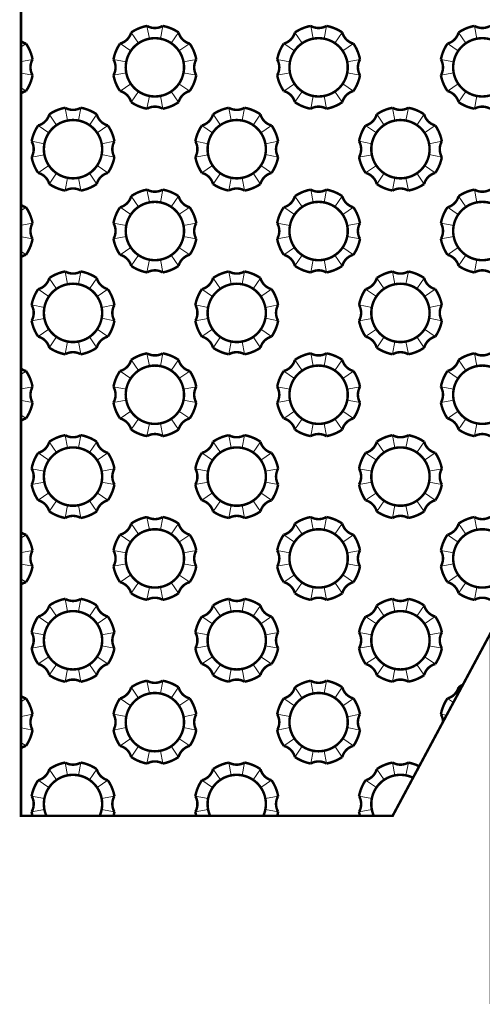
# Model space of a CAD drawing. Units: millimetres. Extents: x -6381 to 32884, y -20326 to -6652.
# Drawn here: x 7972 to 8065, y -10748 to -10549 of the extents above; entities that cross this region are included whole.
import ezdxf

# ---------------------------------------------------------------- set-up
doc = ezdxf.new("R2010")
doc.units = ezdxf.units.MM
doc.layers.get('0').update_dxf_attribs({"lineweight": 9})
doc.layers.add('Сейфити обойма черная', color=7, linetype='Continuous', lineweight=15)

msp = doc.modelspace()

# ---------------------------------------------------------------- linework, layer by layer
at = {"color": 7, "const_width": 0.5}
msp.add_lwpolyline([(8350.167, -10546.778), (7972.168, -10546.778), (7972.168, -10709.711), (8047.091, -10709.711), (8066.915, -10672.719), (8066.915, -10746.704), (8086.739, -10709.711), (8350.167, -10709.711), (8350.167, -10546.778)], dxfattribs=at)
at = {"layer": 'Сейфити обойма черная', "color": 1, "const_width": 0.5}
for points in [[(7994.387, -10565.846, 0.1026078), (7997.577, -10567.167, -0.2678549), (8000.757, -10567.167, 0.1026078), (8003.947, -10565.846, -0.2678549), (8006.196, -10563.597, 0.1026078), (8007.517, -10560.407, -0.2678549), (8007.517, -10557.227, 0.1026078), (8006.196, -10554.037, -0.2678549), (8003.947, -10551.788, 0.1026078), (8000.757, -10550.467, -0.2678549), (7997.577, -10550.467, 0.1026078), (7994.387, -10551.788, -0.2678549), (7992.138, -10554.037, 0.1026078), (7990.817, -10557.227, -0.2678549), (7990.817, -10560.407, 0.1026078), (7992.138, -10563.597, -0.2678549), (7994.387, -10565.846, -2.0149914)], [(8027.387, -10565.846, 0.1026078), (8030.577, -10567.167, -0.2678549), (8033.757, -10567.167, 0.1026078), (8036.947, -10565.846, -0.2678549), (8039.196, -10563.597, 0.1026078), (8040.517, -10560.407, -0.2678549), (8040.517, -10557.227, 0.1026078), (8039.196, -10554.037, -0.2678549), (8036.947, -10551.788, 0.1026078), (8033.757, -10550.467, -0.2678549), (8030.577, -10550.467, 0.1026078), (8027.387, -10551.788, -0.2678549), (8025.138, -10554.037, 0.1026078), (8023.817, -10557.227, -0.2678549), (8023.817, -10560.407, 0.1026078), (8025.138, -10563.597, -0.2678549), (8027.387, -10565.846, -2.0149914)], [(8060.387, -10565.846, 0.1026078), (8063.577, -10567.167, -0.2678549), (8066.757, -10567.167, 0.1026078), (8069.947, -10565.846, -0.2678549), (8072.196, -10563.597, 0.1026078), (8073.517, -10560.407, -0.2678549), (8073.517, -10557.227, 0.1026078), (8072.196, -10554.037, -0.2678549), (8069.947, -10551.788, 0.1026078), (8066.757, -10550.467, -0.2678549), (8063.577, -10550.467, 0.1026078), (8060.387, -10551.788, -0.2678549), (8058.138, -10554.037, 0.1026078), (8056.817, -10557.227, -0.2678549), (8056.817, -10560.407, 0.1026078), (8058.138, -10563.597, -0.2678549), (8060.387, -10565.846, -2.0149914)], [(7972.168, -10564.083, -0.0901052), (7973.196, -10563.597, 0.1026078), (7974.517, -10560.407, -0.2678549), (7974.517, -10557.227, 0.1026078), (7973.196, -10554.037, -0.0901052), (7972.168, -10553.551, -0.0901052)], [(7999.167, -10552.941, -0.4142136), (8005.043, -10558.817, -0.4142136), (7999.167, -10564.693, -0.4142136), (7993.291, -10558.817, -0.4142136), (7999.167, -10552.941, 1.8790466)], [(8032.167, -10552.941, -0.4142136), (8038.043, -10558.817, -0.4142136), (8032.167, -10564.693, -0.4142136), (8026.291, -10558.817, -0.4142136), (8032.167, -10552.941, 1.8790466)], [(8065.167, -10552.941, -0.4142136), (8071.043, -10558.817, -0.4142136), (8065.167, -10564.693, -0.4142136), (8059.291, -10558.817, -0.4142136), (8065.167, -10552.941, 1.8790466)], [(7977.887, -10582.346, 0.1026078), (7981.077, -10583.667, -0.2678549), (7984.257, -10583.667, 0.1026078), (7987.447, -10582.346, -0.2678549), (7989.696, -10580.097, 0.1026078), (7991.017, -10576.907, -0.2678549), (7991.017, -10573.727, 0.1026078), (7989.696, -10570.537, -0.2678549), (7987.447, -10568.288, 0.1026078), (7984.257, -10566.967, -0.2678549), (7981.077, -10566.967, 0.1026078), (7977.887, -10568.288, -0.2678549), (7975.638, -10570.537, 0.1026078), (7974.317, -10573.727, -0.2678549), (7974.317, -10576.907, 0.1026078), (7975.638, -10580.097, -0.2678549), (7977.887, -10582.346, -2.0149914)], [(8010.887, -10582.346, 0.1026078), (8014.077, -10583.667, -0.2678549), (8017.257, -10583.667, 0.1026078), (8020.447, -10582.346, -0.2678549), (8022.696, -10580.097, 0.1026078), (8024.017, -10576.907, -0.2678549), (8024.017, -10573.727, 0.1026078), (8022.696, -10570.537, -0.2678549), (8020.447, -10568.288, 0.1026078), (8017.257, -10566.967, -0.2678549), (8014.077, -10566.967, 0.1026078), (8010.887, -10568.288, -0.2678549), (8008.638, -10570.537, 0.1026078), (8007.317, -10573.727, -0.2678549), (8007.317, -10576.907, 0.1026078), (8008.638, -10580.097, -0.2678549), (8010.887, -10582.346, -2.0149914)], [(8043.887, -10582.346, 0.1026078), (8047.077, -10583.667, -0.2678549), (8050.257, -10583.667, 0.1026078), (8053.447, -10582.346, -0.2678549), (8055.696, -10580.097, 0.1026078), (8057.017, -10576.907, -0.2678549), (8057.017, -10573.727, 0.1026078), (8055.696, -10570.537, -0.2678549), (8053.447, -10568.288, 0.1026078), (8050.257, -10566.967, -0.2678549), (8047.077, -10566.967, 0.1026078), (8043.887, -10568.288, -0.2678549), (8041.638, -10570.537, 0.1026078), (8040.317, -10573.727, -0.2678549), (8040.317, -10576.907, 0.1026078), (8041.638, -10580.097, -0.2678549), (8043.887, -10582.346, -2.0149914)], [(7982.667, -10569.441, -0.4142136), (7988.543, -10575.317, -0.4142136), (7982.667, -10581.193, -0.4142136), (7976.791, -10575.317, -0.4142136), (7982.667, -10569.441, 1.8790466)], [(8015.667, -10569.441, -0.4142136), (8021.543, -10575.317, -0.4142136), (8015.667, -10581.193, -0.4142136), (8009.791, -10575.317, -0.4142136), (8015.667, -10569.441, 1.8790466)], [(8048.667, -10569.441, -0.4142136), (8054.543, -10575.317, -0.4142136), (8048.667, -10581.193, -0.4142136), (8042.791, -10575.317, -0.4142136), (8048.667, -10569.441, 1.8790466)], [(7994.387, -10598.846, 0.1026078), (7997.577, -10600.167, -0.2678549), (8000.757, -10600.167, 0.1026078), (8003.947, -10598.846, -0.2678549), (8006.196, -10596.597, 0.1026078), (8007.517, -10593.407, -0.2678549), (8007.517, -10590.227, 0.1026078), (8006.196, -10587.037, -0.2678549), (8003.947, -10584.788, 0.1026078), (8000.757, -10583.467, -0.2678549), (7997.577, -10583.467, 0.1026078), (7994.387, -10584.788, -0.2678549), (7992.138, -10587.037, 0.1026078), (7990.817, -10590.227, -0.2678549), (7990.817, -10593.407, 0.1026078), (7992.138, -10596.597, -0.2678549), (7994.387, -10598.846, -2.0149914)], [(8027.387, -10598.846, 0.1026078), (8030.577, -10600.167, -0.2678549), (8033.757, -10600.167, 0.1026078), (8036.947, -10598.846, -0.2678549), (8039.196, -10596.597, 0.1026078), (8040.517, -10593.407, -0.2678549), (8040.517, -10590.227, 0.1026078), (8039.196, -10587.037, -0.2678549), (8036.947, -10584.788, 0.1026078), (8033.757, -10583.467, -0.2678549), (8030.577, -10583.467, 0.1026078), (8027.387, -10584.788, -0.2678549), (8025.138, -10587.037, 0.1026078), (8023.817, -10590.227, -0.2678549), (8023.817, -10593.407, 0.1026078), (8025.138, -10596.597, -0.2678549), (8027.387, -10598.846, -2.0149914)], [(8060.387, -10598.846, 0.1026078), (8063.577, -10600.167, -0.2678549), (8066.757, -10600.167, 0.1026078), (8069.947, -10598.846, -0.2678549), (8072.196, -10596.597, 0.1026078), (8073.517, -10593.407, -0.2678549), (8073.517, -10590.227, 0.1026078), (8072.196, -10587.037, -0.2678549), (8069.947, -10584.788, 0.1026078), (8066.757, -10583.467, -0.2678549), (8063.577, -10583.467, 0.1026078), (8060.387, -10584.788, -0.2678549), (8058.138, -10587.037, 0.1026078), (8056.817, -10590.227, -0.2678549), (8056.817, -10593.407, 0.1026078), (8058.138, -10596.597, -0.2678549), (8060.387, -10598.846, -2.0149914)], [(7972.168, -10597.083, -0.0901052), (7973.196, -10596.597, 0.1026078), (7974.517, -10593.407, -0.2678549), (7974.517, -10590.227, 0.1026078), (7973.196, -10587.037, -0.0901052), (7972.168, -10586.551, -0.0901052)], [(7999.167, -10585.941, -0.4142136), (8005.043, -10591.817, -0.4142136), (7999.167, -10597.693, -0.4142136), (7993.291, -10591.817, -0.4142136), (7999.167, -10585.941, 1.8790466)], [(8032.167, -10585.941, -0.4142136), (8038.043, -10591.817, -0.4142136), (8032.167, -10597.693, -0.4142136), (8026.291, -10591.817, -0.4142136), (8032.167, -10585.941, 1.8790466)], [(8065.167, -10585.941, -0.4142136), (8071.043, -10591.817, -0.4142136), (8065.167, -10597.693, -0.4142136), (8059.291, -10591.817, -0.4142136), (8065.167, -10585.941, 1.8790466)], [(7977.887, -10615.346, 0.1026078), (7981.077, -10616.667, -0.2678549), (7984.257, -10616.667, 0.1026078), (7987.447, -10615.346, -0.2678549), (7989.696, -10613.097, 0.1026078), (7991.017, -10609.907, -0.2678549), (7991.017, -10606.727, 0.1026078), (7989.696, -10603.537, -0.2678549), (7987.447, -10601.288, 0.1026078), (7984.257, -10599.967, -0.2678549), (7981.077, -10599.967, 0.1026078), (7977.887, -10601.288, -0.2678549), (7975.638, -10603.537, 0.1026078), (7974.317, -10606.727, -0.2678549), (7974.317, -10609.907, 0.1026078), (7975.638, -10613.097, -0.2678549), (7977.887, -10615.346, -2.0149914)], [(8010.887, -10615.346, 0.1026078), (8014.077, -10616.667, -0.2678549), (8017.257, -10616.667, 0.1026078), (8020.447, -10615.346, -0.2678549), (8022.696, -10613.097, 0.1026078), (8024.017, -10609.907, -0.2678549), (8024.017, -10606.727, 0.1026078), (8022.696, -10603.537, -0.2678549), (8020.447, -10601.288, 0.1026078), (8017.257, -10599.967, -0.2678549), (8014.077, -10599.967, 0.1026078), (8010.887, -10601.288, -0.2678549), (8008.638, -10603.537, 0.1026078), (8007.317, -10606.727, -0.2678549), (8007.317, -10609.907, 0.1026078), (8008.638, -10613.097, -0.2678549), (8010.887, -10615.346, -2.0149914)], [(8043.887, -10615.346, 0.1026078), (8047.077, -10616.667, -0.2678549), (8050.257, -10616.667, 0.1026078), (8053.447, -10615.346, -0.2678549), (8055.696, -10613.097, 0.1026078), (8057.017, -10609.907, -0.2678549), (8057.017, -10606.727, 0.1026078), (8055.696, -10603.537, -0.2678549), (8053.447, -10601.288, 0.1026078), (8050.257, -10599.967, -0.2678549), (8047.077, -10599.967, 0.1026078), (8043.887, -10601.288, -0.2678549), (8041.638, -10603.537, 0.1026078), (8040.317, -10606.727, -0.2678549), (8040.317, -10609.907, 0.1026078), (8041.638, -10613.097, -0.2678549), (8043.887, -10615.346, -2.0149914)], [(7982.667, -10602.441, -0.4142136), (7988.543, -10608.317, -0.4142136), (7982.667, -10614.193, -0.4142136), (7976.791, -10608.317, -0.4142136), (7982.667, -10602.441, 1.8790466)], [(8015.667, -10602.441, -0.4142136), (8021.543, -10608.317, -0.4142136), (8015.667, -10614.193, -0.4142136), (8009.791, -10608.317, -0.4142136), (8015.667, -10602.441, 1.8790466)], [(8048.667, -10602.441, -0.4142136), (8054.543, -10608.317, -0.4142136), (8048.667, -10614.193, -0.4142136), (8042.791, -10608.317, -0.4142136), (8048.667, -10602.441, 1.8790466)], [(7994.387, -10631.846, 0.1026078), (7997.577, -10633.167, -0.2678549), (8000.757, -10633.167, 0.1026078), (8003.947, -10631.846, -0.2678549), (8006.196, -10629.597, 0.1026078), (8007.517, -10626.407, -0.2678549), (8007.517, -10623.227, 0.1026078), (8006.196, -10620.037, -0.2678549), (8003.947, -10617.788, 0.1026078), (8000.757, -10616.467, -0.2678549), (7997.577, -10616.467, 0.1026078), (7994.387, -10617.788, -0.2678549), (7992.138, -10620.037, 0.1026078), (7990.817, -10623.227, -0.2678549), (7990.817, -10626.407, 0.1026078), (7992.138, -10629.597, -0.2678549), (7994.387, -10631.846, -2.0149914)], [(8027.387, -10631.846, 0.1026078), (8030.577, -10633.167, -0.2678549), (8033.757, -10633.167, 0.1026078), (8036.947, -10631.846, -0.2678549), (8039.196, -10629.597, 0.1026078), (8040.517, -10626.407, -0.2678549), (8040.517, -10623.227, 0.1026078), (8039.196, -10620.037, -0.2678549), (8036.947, -10617.788, 0.1026078), (8033.757, -10616.467, -0.2678549), (8030.577, -10616.467, 0.1026078), (8027.387, -10617.788, -0.2678549), (8025.138, -10620.037, 0.1026078), (8023.817, -10623.227, -0.2678549), (8023.817, -10626.407, 0.1026078), (8025.138, -10629.597, -0.2678549), (8027.387, -10631.846, -2.0149914)], [(8060.387, -10631.846, 0.1026078), (8063.577, -10633.167, -0.2678549), (8066.757, -10633.167, 0.1026078), (8069.947, -10631.846, -0.2678549), (8072.196, -10629.597, 0.1026078), (8073.517, -10626.407, -0.2678549), (8073.517, -10623.227, 0.1026078), (8072.196, -10620.037, -0.2678549), (8069.947, -10617.788, 0.1026078), (8066.757, -10616.467, -0.2678549), (8063.577, -10616.467, 0.1026078), (8060.387, -10617.788, -0.2678549), (8058.138, -10620.037, 0.1026078), (8056.817, -10623.227, -0.2678549), (8056.817, -10626.407, 0.1026078), (8058.138, -10629.597, -0.2678549), (8060.387, -10631.846, -2.0149914)], [(7999.167, -10618.941, -0.4142136), (8005.043, -10624.817, -0.4142136), (7999.167, -10630.693, -0.4142136), (7993.291, -10624.817, -0.4142136), (7999.167, -10618.941, 1.8790466)], [(8032.167, -10618.941, -0.4142136), (8038.043, -10624.817, -0.4142136), (8032.167, -10630.693, -0.4142136), (8026.291, -10624.817, -0.4142136), (8032.167, -10618.941, 1.8790466)], [(8065.167, -10618.941, -0.4142136), (8071.043, -10624.817, -0.4142136), (8065.167, -10630.693, -0.4142136), (8059.291, -10624.817, -0.4142136), (8065.167, -10618.941, 1.8790466)], [(7972.168, -10630.083, -0.0901052), (7973.196, -10629.597, 0.1026078), (7974.517, -10626.407, -0.2678549), (7974.517, -10623.227, 0.1026078), (7973.196, -10620.037, -0.0901052), (7972.168, -10619.551, -0.0901052)], [(7977.887, -10648.346, 0.1026078), (7981.077, -10649.667, -0.2678549), (7984.257, -10649.667, 0.1026078), (7987.447, -10648.346, -0.2678549), (7989.696, -10646.097, 0.1026078), (7991.017, -10642.907, -0.2678549), (7991.017, -10639.727, 0.1026078), (7989.696, -10636.537, -0.2678549), (7987.447, -10634.288, 0.1026078), (7984.257, -10632.967, -0.2678549), (7981.077, -10632.967, 0.1026078), (7977.887, -10634.288, -0.2678549), (7975.638, -10636.537, 0.1026078), (7974.317, -10639.727, -0.2678549), (7974.317, -10642.907, 0.1026078), (7975.638, -10646.097, -0.2678549), (7977.887, -10648.346, -2.0149914)], [(8010.887, -10648.346, 0.1026078), (8014.077, -10649.667, -0.2678549), (8017.257, -10649.667, 0.1026078), (8020.447, -10648.346, -0.2678549), (8022.696, -10646.097, 0.1026078), (8024.017, -10642.907, -0.2678549), (8024.017, -10639.727, 0.1026078), (8022.696, -10636.537, -0.2678549), (8020.447, -10634.288, 0.1026078), (8017.257, -10632.967, -0.2678549), (8014.077, -10632.967, 0.1026078), (8010.887, -10634.288, -0.2678549), (8008.638, -10636.537, 0.1026078), (8007.317, -10639.727, -0.2678549), (8007.317, -10642.907, 0.1026078), (8008.638, -10646.097, -0.2678549), (8010.887, -10648.346, -2.0149914)], [(8043.887, -10648.346, 0.1026078), (8047.077, -10649.667, -0.2678549), (8050.257, -10649.667, 0.1026078), (8053.447, -10648.346, -0.2678549), (8055.696, -10646.097, 0.1026078), (8057.017, -10642.907, -0.2678549), (8057.017, -10639.727, 0.1026078), (8055.696, -10636.537, -0.2678549), (8053.447, -10634.288, 0.1026078), (8050.257, -10632.967, -0.2678549), (8047.077, -10632.967, 0.1026078), (8043.887, -10634.288, -0.2678549), (8041.638, -10636.537, 0.1026078), (8040.317, -10639.727, -0.2678549), (8040.317, -10642.907, 0.1026078), (8041.638, -10646.097, -0.2678549), (8043.887, -10648.346, -2.0149914)], [(7982.667, -10635.441, -0.4142136), (7988.543, -10641.317, -0.4142136), (7982.667, -10647.193, -0.4142136), (7976.791, -10641.317, -0.4142136), (7982.667, -10635.441, 1.8790466)], [(8015.667, -10635.441, -0.4142136), (8021.543, -10641.317, -0.4142136), (8015.667, -10647.193, -0.4142136), (8009.791, -10641.317, -0.4142136), (8015.667, -10635.441, 1.8790466)], [(8048.667, -10635.441, -0.4142136), (8054.543, -10641.317, -0.4142136), (8048.667, -10647.193, -0.4142136), (8042.791, -10641.317, -0.4142136), (8048.667, -10635.441, 1.8790466)], [(7994.387, -10664.846, 0.1026078), (7997.577, -10666.167, -0.2678549), (8000.757, -10666.167, 0.1026078), (8003.947, -10664.846, -0.2678549), (8006.196, -10662.597, 0.1026078), (8007.517, -10659.407, -0.2678549), (8007.517, -10656.227, 0.1026078), (8006.196, -10653.037, -0.2678549), (8003.947, -10650.788, 0.1026078), (8000.757, -10649.467, -0.2678549), (7997.577, -10649.467, 0.1026078), (7994.387, -10650.788, -0.2678549), (7992.138, -10653.037, 0.1026078), (7990.817, -10656.227, -0.2678549), (7990.817, -10659.407, 0.1026078), (7992.138, -10662.597, -0.2678549), (7994.387, -10664.846, -2.0149914)], [(8027.387, -10664.846, 0.1026078), (8030.577, -10666.167, -0.2678549), (8033.757, -10666.167, 0.1026078), (8036.947, -10664.846, -0.2678549), (8039.196, -10662.597, 0.1026078), (8040.517, -10659.407, -0.2678549), (8040.517, -10656.227, 0.1026078), (8039.196, -10653.037, -0.2678549), (8036.947, -10650.788, 0.1026078), (8033.757, -10649.467, -0.2678549), (8030.577, -10649.467, 0.1026078), (8027.387, -10650.788, -0.2678549), (8025.138, -10653.037, 0.1026078), (8023.817, -10656.227, -0.2678549), (8023.817, -10659.407, 0.1026078), (8025.138, -10662.597, -0.2678549), (8027.387, -10664.846, -2.0149914)], [(8060.387, -10664.846, 0.1026078), (8063.577, -10666.167, -0.2678549), (8066.757, -10666.167, 0.1026078), (8069.947, -10664.846, -0.2678549), (8072.196, -10662.597, 0.1026078), (8073.517, -10659.407, -0.2678549), (8073.517, -10656.227, 0.1026078), (8072.196, -10653.037, -0.2678549), (8069.947, -10650.788, 0.1026078), (8066.757, -10649.467, -0.2678549), (8063.577, -10649.467, 0.1026078), (8060.387, -10650.788, -0.2678549), (8058.138, -10653.037, 0.1026078), (8056.817, -10656.227, -0.2678549), (8056.817, -10659.407, 0.1026078), (8058.138, -10662.597, -0.2678549), (8060.387, -10664.846, -2.0149914)], [(7972.168, -10663.083, -0.0901052), (7973.196, -10662.597, 0.1026078), (7974.517, -10659.407, -0.2678549), (7974.517, -10656.227, 0.1026078), (7973.196, -10653.037, -0.0901052), (7972.168, -10652.551, -0.0901052)], [(7999.167, -10651.941, -0.4142136), (8005.043, -10657.817, -0.4142136), (7999.167, -10663.693, -0.4142136), (7993.291, -10657.817, -0.4142136), (7999.167, -10651.941, 1.8790466)], [(8032.167, -10651.941, -0.4142136), (8038.043, -10657.817, -0.4142136), (8032.167, -10663.693, -0.4142136), (8026.291, -10657.817, -0.4142136), (8032.167, -10651.941, 1.8790466)], [(8065.167, -10651.941, -0.4142136), (8071.043, -10657.817, -0.4142136), (8065.167, -10663.693, -0.4142136), (8059.291, -10657.817, -0.4142136), (8065.167, -10651.941, 1.8790466)], [(7977.887, -10681.346, 0.1026078), (7981.077, -10682.667, -0.2678549), (7984.257, -10682.667, 0.1026078), (7987.447, -10681.346, -0.2678549), (7989.696, -10679.097, 0.1026078), (7991.017, -10675.907, -0.2678549), (7991.017, -10672.727, 0.1026078), (7989.696, -10669.537, -0.2678549), (7987.447, -10667.288, 0.1026078), (7984.257, -10665.967, -0.2678549), (7981.077, -10665.967, 0.1026078), (7977.887, -10667.288, -0.2678549), (7975.638, -10669.537, 0.1026078), (7974.317, -10672.727, -0.2678549), (7974.317, -10675.907, 0.1026078), (7975.638, -10679.097, -0.2678549), (7977.887, -10681.346, -2.0149914)], [(8010.887, -10681.346, 0.1026078), (8014.077, -10682.667, -0.2678549), (8017.257, -10682.667, 0.1026078), (8020.447, -10681.346, -0.2678549), (8022.696, -10679.097, 0.1026078), (8024.017, -10675.907, -0.2678549), (8024.017, -10672.727, 0.1026078), (8022.696, -10669.537, -0.2678549), (8020.447, -10667.288, 0.1026078), (8017.257, -10665.967, -0.2678549), (8014.077, -10665.967, 0.1026078), (8010.887, -10667.288, -0.2678549), (8008.638, -10669.537, 0.1026078), (8007.317, -10672.727, -0.2678549), (8007.317, -10675.907, 0.1026078), (8008.638, -10679.097, -0.2678549), (8010.887, -10681.346, -2.0149914)], [(8043.887, -10681.346, 0.1026078), (8047.077, -10682.667, -0.2678549), (8050.257, -10682.667, 0.1026078), (8053.447, -10681.346, -0.2678549), (8055.696, -10679.097, 0.1026078), (8057.017, -10675.907, -0.2678549), (8057.017, -10672.727, 0.1026078), (8055.696, -10669.537, -0.2678549), (8053.447, -10667.288, 0.1026078), (8050.257, -10665.967, -0.2678549), (8047.077, -10665.967, 0.1026078), (8043.887, -10667.288, -0.2678549), (8041.638, -10669.537, 0.1026078), (8040.317, -10672.727, -0.2678549), (8040.317, -10675.907, 0.1026078), (8041.638, -10679.097, -0.2678549), (8043.887, -10681.346, -2.0149914)], [(7982.667, -10668.441, -0.4142136), (7988.543, -10674.317, -0.4142136), (7982.667, -10680.193, -0.4142136), (7976.791, -10674.317, -0.4142136), (7982.667, -10668.441, 1.8790466)], [(8015.667, -10668.441, -0.4142136), (8021.543, -10674.317, -0.4142136), (8015.667, -10680.193, -0.4142136), (8009.791, -10674.317, -0.4142136), (8015.667, -10668.441, 1.8790466)], [(8048.667, -10668.441, -0.4142136), (8054.543, -10674.317, -0.4142136), (8048.667, -10680.193, -0.4142136), (8042.791, -10674.317, -0.4142136), (8048.667, -10668.441, 1.8790466)], [(7994.387, -10697.846, 0.1026078), (7997.577, -10699.167, -0.2678549), (8000.757, -10699.167, 0.1026078), (8003.947, -10697.846, -0.2678549), (8006.196, -10695.597, 0.1026078), (8007.517, -10692.407, -0.2678549), (8007.517, -10689.227, 0.1026078), (8006.196, -10686.037, -0.2678549), (8003.947, -10683.788, 0.1026078), (8000.757, -10682.467, -0.2678549), (7997.577, -10682.467, 0.1026078), (7994.387, -10683.788, -0.2678549), (7992.138, -10686.037, 0.1026078), (7990.817, -10689.227, -0.2678549), (7990.817, -10692.407, 0.1026078), (7992.138, -10695.597, -0.2678549), (7994.387, -10697.846, -2.0149914)], [(8027.387, -10697.846, 0.1026078), (8030.577, -10699.167, -0.2678549), (8033.757, -10699.167, 0.1026078), (8036.947, -10697.846, -0.2678549), (8039.196, -10695.597, 0.1026078), (8040.517, -10692.407, -0.2678549), (8040.517, -10689.227, 0.1026078), (8039.196, -10686.037, -0.2678549), (8036.947, -10683.788, 0.1026078), (8033.757, -10682.467, -0.2678549), (8030.577, -10682.467, 0.1026078), (8027.387, -10683.788, -0.2678549), (8025.138, -10686.037, 0.1026078), (8023.817, -10689.227, -0.2678549), (8023.817, -10692.407, 0.1026078), (8025.138, -10695.597, -0.2678549), (8027.387, -10697.846, -2.0149914)], [(8061.263, -10683.267, 0.0299968), (8060.387, -10683.788, -0.2678549), (8058.138, -10686.037, 0.1026078), (8056.817, -10689.227, -0.1277034), (8057.243, -10690.768, -0.1277034)], [(7972.168, -10696.083, -0.0901052), (7973.196, -10695.597, 0.1026078), (7974.517, -10692.407, -0.2678549), (7974.517, -10689.227, 0.1026078), (7973.196, -10686.037, -0.0901052), (7972.168, -10685.551, -0.0901052)], [(7999.167, -10684.941, -0.4142136), (8005.043, -10690.817, -0.4142136), (7999.167, -10696.693, -0.4142136), (7993.291, -10690.817, -0.4142136), (7999.167, -10684.941, 1.8790466)], [(8032.167, -10684.941, -0.4142136), (8038.043, -10690.817, -0.4142136), (8032.167, -10696.693, -0.4142136), (8026.291, -10690.817, -0.4142136), (8032.167, -10684.941, 1.8790466)], [(7990.823, -10709.711, 0.0243479), (7991.017, -10708.907, -0.2678549), (7991.017, -10705.727, 0.1026078), (7989.696, -10702.537, -0.2678549), (7987.447, -10700.288, 0.1026078), (7984.257, -10698.967, -0.2678549), (7981.077, -10698.967, 0.1026078), (7977.887, -10700.288, -0.2678549), (7975.638, -10702.537, 0.1026078), (7974.317, -10705.727, -0.2678549), (7974.317, -10708.907, 0.0243479), (7974.511, -10709.711)], [(8023.823, -10709.711, 0.0243479), (8024.017, -10708.907, -0.2678549), (8024.017, -10705.727, 0.1026078), (8022.696, -10702.537, -0.2678549), (8020.447, -10700.288, 0.1026078), (8017.257, -10698.967, -0.2678549), (8014.077, -10698.967, 0.1026078), (8010.887, -10700.288, -0.2678549), (8008.638, -10702.537, 0.1026078), (8007.317, -10705.727, -0.2678549), (8007.317, -10708.907, 0.0243479), (8007.511, -10709.711)], [(8052.453, -10699.706, 0.0684522), (8050.257, -10698.967, -0.2678549), (8047.077, -10698.967, 0.1026078), (8043.887, -10700.288, -0.2678549), (8041.638, -10702.537, 0.1026078), (8040.317, -10705.727, -0.2678549), (8040.317, -10708.907, 0.0243479), (8040.511, -10709.711)], [(7977.301, -10709.711, -0.1053201), (7976.791, -10707.317, -0.4142136), (7982.667, -10701.441)], [(7982.667, -10701.441, -0.4142136), (7988.543, -10707.317, -0.1053201), (7988.033, -10709.711, -0.1053201)], [(8010.301, -10709.711, -0.1053201), (8009.791, -10707.317, -0.4142136), (8015.667, -10701.441)], [(8015.667, -10701.441, -0.4142136), (8021.543, -10707.317, -0.1053201), (8021.033, -10709.711, -0.1053201)], [(8043.301, -10709.711, -0.1053201), (8042.791, -10707.317, -0.4142136), (8048.667, -10701.441)], [(8048.667, -10701.441, -0.1124734), (8051.212, -10702.021, -0.1124734)]]:
    msp.add_lwpolyline(points, format="xyb", dxfattribs=at)
at = {"layer": 'Сейфити обойма черная', "color": 1}
for points in [[(7997.577, -10550.467), (7998.068, -10553.045)], [(8000.267, -10553.045), (8000.757, -10550.467)], [(8030.577, -10550.467), (8031.068, -10553.045)], [(8033.267, -10553.045), (8033.757, -10550.467)], [(8063.577, -10550.467), (8064.068, -10553.045)], [(7995.863, -10553.958), (7994.387, -10551.788)], [(8003.947, -10551.788), (8002.471, -10553.958)], [(8028.863, -10553.958), (8027.387, -10551.788)], [(8036.947, -10551.788), (8035.471, -10553.958)], [(8061.863, -10553.958), (8060.387, -10551.788)], [(7972.168, -10554.736), (7973.196, -10554.037)], [(7992.138, -10554.037), (7994.308, -10555.513)], [(8004.026, -10555.513), (8006.196, -10554.037)], [(8025.138, -10554.037), (8027.308, -10555.513)], [(8037.026, -10555.513), (8039.196, -10554.037)], [(8058.138, -10554.037), (8060.308, -10555.513)], [(7974.517, -10557.227), (7971.939, -10557.718)], [(7990.817, -10557.227), (7993.397, -10557.709)], [(8007.517, -10557.227), (8004.939, -10557.718)], [(8023.817, -10557.227), (8026.397, -10557.709)], [(8040.517, -10557.227), (8037.939, -10557.718)], [(8056.817, -10557.227), (8059.397, -10557.709)], [(7971.939, -10559.916), (7974.517, -10560.407)], [(7993.397, -10559.925), (7990.817, -10560.407)], [(8004.939, -10559.916), (8007.517, -10560.407)], [(8026.397, -10559.925), (8023.817, -10560.407)], [(8037.939, -10559.916), (8040.517, -10560.407)], [(8059.397, -10559.925), (8056.817, -10560.407)], [(7973.196, -10563.597), (7972.168, -10562.897)], [(7994.308, -10562.121), (7992.138, -10563.597)], [(8006.196, -10563.597), (8004.026, -10562.121)], [(8027.308, -10562.121), (8025.138, -10563.597)], [(8039.196, -10563.597), (8037.026, -10562.121)], [(8060.308, -10562.121), (8058.138, -10563.597)], [(7994.387, -10565.846), (7995.863, -10563.676)], [(7998.068, -10564.589), (7997.577, -10567.167)], [(8000.757, -10567.167), (8000.267, -10564.589)], [(8002.471, -10563.676), (8003.947, -10565.846)], [(8027.387, -10565.846), (8028.863, -10563.676)], [(8031.068, -10564.589), (8030.577, -10567.167)], [(8033.757, -10567.167), (8033.267, -10564.589)], [(8035.471, -10563.676), (8036.947, -10565.846)], [(8060.387, -10565.846), (8061.863, -10563.676)], [(8064.068, -10564.589), (8063.577, -10567.167)], [(7981.077, -10566.967), (7981.568, -10569.545)], [(7983.767, -10569.545), (7984.257, -10566.967)], [(8014.077, -10566.967), (8014.568, -10569.545)], [(8016.767, -10569.545), (8017.257, -10566.967)], [(8047.077, -10566.967), (8047.568, -10569.545)], [(8049.767, -10569.545), (8050.257, -10566.967)], [(7979.363, -10570.458), (7977.887, -10568.288)], [(7987.447, -10568.288), (7985.971, -10570.458)], [(8012.363, -10570.458), (8010.887, -10568.288)], [(8020.447, -10568.288), (8018.971, -10570.458)], [(8045.363, -10570.458), (8043.887, -10568.288)], [(8053.447, -10568.288), (8051.971, -10570.458)], [(7975.638, -10570.537), (7977.808, -10572.013)], [(7987.526, -10572.013), (7989.696, -10570.537)], [(8008.638, -10570.537), (8010.808, -10572.013)], [(8020.526, -10572.013), (8022.696, -10570.537)], [(8041.638, -10570.537), (8043.808, -10572.013)], [(8053.526, -10572.013), (8055.696, -10570.537)], [(7974.317, -10573.727), (7976.897, -10574.209)], [(7991.017, -10573.727), (7988.439, -10574.218)], [(8007.317, -10573.727), (8009.897, -10574.209)], [(8024.017, -10573.727), (8021.439, -10574.218)], [(8040.317, -10573.727), (8042.897, -10574.209)], [(8057.017, -10573.727), (8054.439, -10574.218)], [(7976.897, -10576.425), (7974.317, -10576.907)], [(7988.439, -10576.416), (7991.017, -10576.907)], [(8009.897, -10576.425), (8007.317, -10576.907)], [(8021.439, -10576.416), (8024.017, -10576.907)], [(8042.897, -10576.425), (8040.317, -10576.907)], [(8054.439, -10576.416), (8057.017, -10576.907)], [(7977.808, -10578.621), (7975.638, -10580.097)], [(7989.696, -10580.097), (7987.526, -10578.621)], [(8010.808, -10578.621), (8008.638, -10580.097)], [(8022.696, -10580.097), (8020.526, -10578.621)], [(8043.808, -10578.621), (8041.638, -10580.097)], [(8055.696, -10580.097), (8053.526, -10578.621)], [(7977.887, -10582.346), (7979.363, -10580.176)], [(7981.568, -10581.089), (7981.077, -10583.667)], [(7984.257, -10583.667), (7983.767, -10581.089)], [(7985.971, -10580.176), (7987.447, -10582.346)], [(8010.887, -10582.346), (8012.363, -10580.176)], [(8014.568, -10581.089), (8014.077, -10583.667)], [(8017.257, -10583.667), (8016.767, -10581.089)], [(8018.971, -10580.176), (8020.447, -10582.346)], [(8043.887, -10582.346), (8045.363, -10580.176)], [(8047.568, -10581.089), (8047.077, -10583.667)], [(8050.257, -10583.667), (8049.767, -10581.089)], [(8051.971, -10580.176), (8053.447, -10582.346)], [(7995.863, -10586.958), (7994.387, -10584.788)], [(7997.577, -10583.467), (7998.068, -10586.045)], [(8000.267, -10586.045), (8000.757, -10583.467)], [(8003.947, -10584.788), (8002.471, -10586.958)], [(8028.863, -10586.958), (8027.387, -10584.788)], [(8030.577, -10583.467), (8031.068, -10586.045)], [(8033.267, -10586.045), (8033.757, -10583.467)], [(8036.947, -10584.788), (8035.471, -10586.958)], [(8061.863, -10586.958), (8060.387, -10584.788)], [(8063.577, -10583.467), (8064.068, -10586.045)], [(7972.168, -10587.736), (7973.196, -10587.037)], [(7992.138, -10587.037), (7994.308, -10588.513)], [(8004.026, -10588.513), (8006.196, -10587.037)], [(8025.138, -10587.037), (8027.308, -10588.513)], [(8037.026, -10588.513), (8039.196, -10587.037)], [(8058.138, -10587.037), (8060.308, -10588.513)], [(7974.517, -10590.227), (7971.939, -10590.718)], [(7990.817, -10590.227), (7993.397, -10590.709)], [(8007.517, -10590.227), (8004.939, -10590.718)], [(8023.817, -10590.227), (8026.397, -10590.709)], [(8040.517, -10590.227), (8037.939, -10590.718)], [(8056.817, -10590.227), (8059.397, -10590.709)], [(7971.939, -10592.916), (7974.517, -10593.407)], [(7993.397, -10592.925), (7990.817, -10593.407)], [(8004.939, -10592.916), (8007.517, -10593.407)], [(8026.397, -10592.925), (8023.817, -10593.407)], [(8037.939, -10592.916), (8040.517, -10593.407)], [(8059.397, -10592.925), (8056.817, -10593.407)], [(7994.308, -10595.121), (7992.138, -10596.597)], [(8006.196, -10596.597), (8004.026, -10595.121)], [(8027.308, -10595.121), (8025.138, -10596.597)], [(8039.196, -10596.597), (8037.026, -10595.121)], [(8060.308, -10595.121), (8058.138, -10596.597)], [(7973.196, -10596.597), (7972.168, -10595.897)], [(7994.387, -10598.846), (7995.863, -10596.676)], [(8002.471, -10596.676), (8003.947, -10598.846)], [(8027.387, -10598.846), (8028.863, -10596.676)], [(8035.471, -10596.676), (8036.947, -10598.846)], [(8060.387, -10598.846), (8061.863, -10596.676)], [(7998.068, -10597.589), (7997.577, -10600.167)], [(8000.757, -10600.167), (8000.267, -10597.589)], [(8031.068, -10597.589), (8030.577, -10600.167)], [(8033.757, -10600.167), (8033.267, -10597.589)], [(8064.068, -10597.589), (8063.577, -10600.167)], [(7981.077, -10599.967), (7981.568, -10602.545)], [(7983.767, -10602.545), (7984.257, -10599.967)], [(8014.077, -10599.967), (8014.568, -10602.545)], [(8016.767, -10602.545), (8017.257, -10599.967)], [(8047.077, -10599.967), (8047.568, -10602.545)], [(8049.767, -10602.545), (8050.257, -10599.967)], [(7979.363, -10603.458), (7977.887, -10601.288)], [(7987.447, -10601.288), (7985.971, -10603.458)], [(8012.363, -10603.458), (8010.887, -10601.288)], [(8020.447, -10601.288), (8018.971, -10603.458)], [(8045.363, -10603.458), (8043.887, -10601.288)], [(8053.447, -10601.288), (8051.971, -10603.458)], [(7975.638, -10603.537), (7977.808, -10605.013)], [(7987.526, -10605.013), (7989.696, -10603.537)], [(8008.638, -10603.537), (8010.808, -10605.013)], [(8020.526, -10605.013), (8022.696, -10603.537)], [(8041.638, -10603.537), (8043.808, -10605.013)], [(8053.526, -10605.013), (8055.696, -10603.537)], [(7974.317, -10606.727), (7976.897, -10607.209)], [(7991.017, -10606.727), (7988.439, -10607.218)], [(8007.317, -10606.727), (8009.897, -10607.209)], [(8024.017, -10606.727), (8021.439, -10607.218)], [(8040.317, -10606.727), (8042.897, -10607.209)], [(8057.017, -10606.727), (8054.439, -10607.218)], [(7976.897, -10609.425), (7974.317, -10609.907)], [(7988.439, -10609.416), (7991.017, -10609.907)], [(8009.897, -10609.425), (8007.317, -10609.907)], [(8021.439, -10609.416), (8024.017, -10609.907)], [(8042.897, -10609.425), (8040.317, -10609.907)], [(8054.439, -10609.416), (8057.017, -10609.907)], [(7977.808, -10611.621), (7975.638, -10613.097)], [(7989.696, -10613.097), (7987.526, -10611.621)], [(8010.808, -10611.621), (8008.638, -10613.097)], [(8022.696, -10613.097), (8020.526, -10611.621)], [(8043.808, -10611.621), (8041.638, -10613.097)], [(8055.696, -10613.097), (8053.526, -10611.621)], [(7977.887, -10615.346), (7979.363, -10613.176)], [(7981.568, -10614.089), (7981.077, -10616.667)], [(7984.257, -10616.667), (7983.767, -10614.089)], [(7985.971, -10613.176), (7987.447, -10615.346)], [(8010.887, -10615.346), (8012.363, -10613.176)], [(8014.568, -10614.089), (8014.077, -10616.667)], [(8017.257, -10616.667), (8016.767, -10614.089)], [(8018.971, -10613.176), (8020.447, -10615.346)], [(8043.887, -10615.346), (8045.363, -10613.176)], [(8047.568, -10614.089), (8047.077, -10616.667)], [(8050.257, -10616.667), (8049.767, -10614.089)], [(8051.971, -10613.176), (8053.447, -10615.346)], [(7997.577, -10616.467), (7998.068, -10619.045)], [(8000.267, -10619.045), (8000.757, -10616.467)], [(8030.577, -10616.467), (8031.068, -10619.045)], [(8033.267, -10619.045), (8033.757, -10616.467)], [(8063.577, -10616.467), (8064.068, -10619.045)], [(7995.863, -10619.958), (7994.387, -10617.788)], [(8003.947, -10617.788), (8002.471, -10619.958)], [(8028.863, -10619.958), (8027.387, -10617.788)], [(8036.947, -10617.788), (8035.471, -10619.958)], [(8061.863, -10619.958), (8060.387, -10617.788)], [(7972.168, -10620.736), (7973.196, -10620.037)], [(7992.138, -10620.037), (7994.308, -10621.513)], [(8004.026, -10621.513), (8006.196, -10620.037)], [(8025.138, -10620.037), (8027.308, -10621.513)], [(8037.026, -10621.513), (8039.196, -10620.037)], [(8058.138, -10620.037), (8060.308, -10621.513)], [(7974.517, -10623.227), (7971.939, -10623.718)], [(7990.817, -10623.227), (7993.397, -10623.709)], [(8007.517, -10623.227), (8004.939, -10623.718)], [(8023.817, -10623.227), (8026.397, -10623.709)], [(8040.517, -10623.227), (8037.939, -10623.718)], [(8056.817, -10623.227), (8059.397, -10623.709)], [(7971.939, -10625.916), (7974.517, -10626.407)], [(7993.397, -10625.925), (7990.817, -10626.407)], [(8004.939, -10625.916), (8007.517, -10626.407)], [(8026.397, -10625.925), (8023.817, -10626.407)], [(8037.939, -10625.916), (8040.517, -10626.407)], [(8059.397, -10625.925), (8056.817, -10626.407)], [(7994.308, -10628.121), (7992.138, -10629.597)], [(8006.196, -10629.597), (8004.026, -10628.121)], [(8027.308, -10628.121), (8025.138, -10629.597)], [(8039.196, -10629.597), (8037.026, -10628.121)], [(8060.308, -10628.121), (8058.138, -10629.597)], [(7973.196, -10629.597), (7972.168, -10628.897)], [(7994.387, -10631.846), (7995.863, -10629.676)], [(7998.068, -10630.589), (7997.577, -10633.167)], [(8000.757, -10633.167), (8000.267, -10630.589)], [(8002.471, -10629.676), (8003.947, -10631.846)], [(8027.387, -10631.846), (8028.863, -10629.676)], [(8031.068, -10630.589), (8030.577, -10633.167)], [(8033.757, -10633.167), (8033.267, -10630.589)], [(8035.471, -10629.676), (8036.947, -10631.846)], [(8060.387, -10631.846), (8061.863, -10629.676)], [(8064.068, -10630.589), (8063.577, -10633.167)], [(7979.363, -10636.458), (7977.887, -10634.288)], [(7981.077, -10632.967), (7981.568, -10635.545)], [(7983.767, -10635.545), (7984.257, -10632.967)], [(7987.447, -10634.288), (7985.971, -10636.458)], [(8012.363, -10636.458), (8010.887, -10634.288)], [(8014.077, -10632.967), (8014.568, -10635.545)], [(8016.767, -10635.545), (8017.257, -10632.967)], [(8020.447, -10634.288), (8018.971, -10636.458)], [(8045.363, -10636.458), (8043.887, -10634.288)], [(8047.077, -10632.967), (8047.568, -10635.545)], [(8049.767, -10635.545), (8050.257, -10632.967)], [(8053.447, -10634.288), (8051.971, -10636.458)], [(7975.638, -10636.537), (7977.808, -10638.013)], [(7987.526, -10638.013), (7989.696, -10636.537)], [(8008.638, -10636.537), (8010.808, -10638.013)], [(8020.526, -10638.013), (8022.696, -10636.537)], [(8041.638, -10636.537), (8043.808, -10638.013)], [(8053.526, -10638.013), (8055.696, -10636.537)], [(7974.317, -10639.727), (7976.897, -10640.209)], [(7991.017, -10639.727), (7988.439, -10640.218)], [(8007.317, -10639.727), (8009.897, -10640.209)], [(8024.017, -10639.727), (8021.439, -10640.218)], [(8040.317, -10639.727), (8042.897, -10640.209)], [(8057.017, -10639.727), (8054.439, -10640.218)], [(7976.897, -10642.425), (7974.317, -10642.907)], [(7988.439, -10642.416), (7991.017, -10642.907)], [(8009.897, -10642.425), (8007.317, -10642.907)], [(8021.439, -10642.416), (8024.017, -10642.907)], [(8042.897, -10642.425), (8040.317, -10642.907)], [(8054.439, -10642.416), (8057.017, -10642.907)], [(7977.808, -10644.621), (7975.638, -10646.097)], [(7989.696, -10646.097), (7987.526, -10644.621)], [(8010.808, -10644.621), (8008.638, -10646.097)], [(8022.696, -10646.097), (8020.526, -10644.621)], [(8043.808, -10644.621), (8041.638, -10646.097)], [(8055.696, -10646.097), (8053.526, -10644.621)], [(7977.887, -10648.346), (7979.363, -10646.176)], [(7985.971, -10646.176), (7987.447, -10648.346)], [(8010.887, -10648.346), (8012.363, -10646.176)], [(8018.971, -10646.176), (8020.447, -10648.346)], [(8043.887, -10648.346), (8045.363, -10646.176)], [(8051.971, -10646.176), (8053.447, -10648.346)], [(7981.568, -10647.089), (7981.077, -10649.667)], [(7984.257, -10649.667), (7983.767, -10647.089)], [(8014.568, -10647.089), (8014.077, -10649.667)], [(8017.257, -10649.667), (8016.767, -10647.089)], [(8047.568, -10647.089), (8047.077, -10649.667)], [(8050.257, -10649.667), (8049.767, -10647.089)], [(7997.577, -10649.467), (7998.068, -10652.045)], [(8000.267, -10652.045), (8000.757, -10649.467)], [(8030.577, -10649.467), (8031.068, -10652.045)], [(8033.267, -10652.045), (8033.757, -10649.467)], [(8063.577, -10649.467), (8064.068, -10652.045)], [(7995.863, -10652.958), (7994.387, -10650.788)], [(8003.947, -10650.788), (8002.471, -10652.958)], [(8028.863, -10652.958), (8027.387, -10650.788)], [(8036.947, -10650.788), (8035.471, -10652.958)], [(8061.863, -10652.958), (8060.387, -10650.788)], [(7972.168, -10653.736), (7973.196, -10653.037)], [(7992.138, -10653.037), (7994.308, -10654.513)], [(8004.026, -10654.513), (8006.196, -10653.037)], [(8025.138, -10653.037), (8027.308, -10654.513)], [(8037.026, -10654.513), (8039.196, -10653.037)], [(8058.138, -10653.037), (8060.308, -10654.513)], [(7974.517, -10656.227), (7971.939, -10656.718)], [(7990.817, -10656.227), (7993.397, -10656.709)], [(8007.517, -10656.227), (8004.939, -10656.718)], [(8023.817, -10656.227), (8026.397, -10656.709)], [(8040.517, -10656.227), (8037.939, -10656.718)], [(8056.817, -10656.227), (8059.397, -10656.709)], [(7971.939, -10658.916), (7974.517, -10659.407)], [(7993.397, -10658.925), (7990.817, -10659.407)], [(8004.939, -10658.916), (8007.517, -10659.407)], [(8026.397, -10658.925), (8023.817, -10659.407)], [(8037.939, -10658.916), (8040.517, -10659.407)], [(8059.397, -10658.925), (8056.817, -10659.407)], [(7973.196, -10662.597), (7972.168, -10661.897)], [(7994.308, -10661.121), (7992.138, -10662.597)], [(8006.196, -10662.597), (8004.026, -10661.121)], [(8027.308, -10661.121), (8025.138, -10662.597)], [(8039.196, -10662.597), (8037.026, -10661.121)], [(8060.308, -10661.121), (8058.138, -10662.597)], [(7994.387, -10664.846), (7995.863, -10662.676)], [(7998.068, -10663.589), (7997.577, -10666.167)], [(8000.757, -10666.167), (8000.267, -10663.589)], [(8002.471, -10662.676), (8003.947, -10664.846)], [(8027.387, -10664.846), (8028.863, -10662.676)], [(8031.068, -10663.589), (8030.577, -10666.167)], [(8033.757, -10666.167), (8033.267, -10663.589)], [(8035.471, -10662.676), (8036.947, -10664.846)], [(8060.387, -10664.846), (8061.863, -10662.676)], [(8064.068, -10663.589), (8063.577, -10666.167)], [(7981.077, -10665.967), (7981.568, -10668.545)], [(7983.767, -10668.545), (7984.257, -10665.967)], [(8014.077, -10665.967), (8014.568, -10668.545)], [(8016.767, -10668.545), (8017.257, -10665.967)], [(8047.077, -10665.967), (8047.568, -10668.545)], [(8049.767, -10668.545), (8050.257, -10665.967)], [(7979.363, -10669.458), (7977.887, -10667.288)], [(7987.447, -10667.288), (7985.971, -10669.458)], [(8012.363, -10669.458), (8010.887, -10667.288)], [(8020.447, -10667.288), (8018.971, -10669.458)], [(8045.363, -10669.458), (8043.887, -10667.288)], [(8053.447, -10667.288), (8051.971, -10669.458)], [(7975.638, -10669.537), (7977.808, -10671.013)], [(7987.526, -10671.013), (7989.696, -10669.537)], [(8008.638, -10669.537), (8010.808, -10671.013)], [(8020.526, -10671.013), (8022.696, -10669.537)], [(8041.638, -10669.537), (8043.808, -10671.013)], [(8053.526, -10671.013), (8055.696, -10669.537)], [(7974.317, -10672.727), (7976.897, -10673.209)], [(7991.017, -10672.727), (7988.439, -10673.218)], [(8007.317, -10672.727), (8009.897, -10673.209)], [(8024.017, -10672.727), (8021.439, -10673.218)], [(8040.317, -10672.727), (8042.897, -10673.209)], [(8057.017, -10672.727), (8054.439, -10673.218)], [(7976.897, -10675.425), (7974.317, -10675.907)], [(7988.439, -10675.416), (7991.017, -10675.907)], [(8009.897, -10675.425), (8007.317, -10675.907)], [(8021.439, -10675.416), (8024.017, -10675.907)], [(8042.897, -10675.425), (8040.317, -10675.907)], [(8054.439, -10675.416), (8057.017, -10675.907)], [(7977.808, -10677.621), (7975.638, -10679.097)], [(7989.696, -10679.097), (7987.526, -10677.621)], [(8010.808, -10677.621), (8008.638, -10679.097)], [(8022.696, -10679.097), (8020.526, -10677.621)], [(8043.808, -10677.621), (8041.638, -10679.097)], [(8055.696, -10679.097), (8053.526, -10677.621)], [(7977.887, -10681.346), (7979.363, -10679.176)], [(7981.568, -10680.089), (7981.077, -10682.667)], [(7984.257, -10682.667), (7983.767, -10680.089)], [(7985.971, -10679.176), (7987.447, -10681.346)], [(8010.887, -10681.346), (8012.363, -10679.176)], [(8014.568, -10680.089), (8014.077, -10682.667)], [(8017.257, -10682.667), (8016.767, -10680.089)], [(8018.971, -10679.176), (8020.447, -10681.346)], [(8043.887, -10681.346), (8045.363, -10679.176)], [(8047.568, -10680.089), (8047.077, -10682.667)], [(8050.257, -10682.667), (8049.767, -10680.089)], [(8051.971, -10679.176), (8053.447, -10681.346)], [(7995.863, -10685.958), (7994.387, -10683.788)], [(7997.577, -10682.467), (7998.068, -10685.045)], [(8000.267, -10685.045), (8000.757, -10682.467)], [(8003.947, -10683.788), (8002.471, -10685.958)], [(8028.863, -10685.958), (8027.387, -10683.788)], [(8030.577, -10682.467), (8031.068, -10685.045)], [(8033.267, -10685.045), (8033.757, -10682.467)], [(8036.947, -10683.788), (8035.471, -10685.958)], [(8060.721, -10684.278), (8060.387, -10683.788)], [(7972.168, -10686.736), (7973.196, -10686.037)], [(7992.138, -10686.037), (7994.308, -10687.513)], [(8004.026, -10687.513), (8006.196, -10686.037)], [(8025.138, -10686.037), (8027.308, -10687.513)], [(8037.026, -10687.513), (8039.196, -10686.037)], [(8058.138, -10686.037), (8059.34, -10686.854)], [(7974.517, -10689.227), (7971.939, -10689.718)], [(7990.817, -10689.227), (7993.397, -10689.709)], [(8007.517, -10689.227), (8004.939, -10689.718)], [(8023.817, -10689.227), (8026.397, -10689.709)], [(8040.517, -10689.227), (8037.939, -10689.718)], [(8056.817, -10689.227), (8057.955, -10689.439)], [(7971.939, -10691.916), (7974.517, -10692.407)], [(7993.397, -10691.925), (7990.817, -10692.407)], [(8004.939, -10691.916), (8007.517, -10692.407)], [(8026.397, -10691.925), (8023.817, -10692.407)], [(8037.939, -10691.916), (8040.517, -10692.407)], [(7994.308, -10694.121), (7992.138, -10695.597)], [(8006.196, -10695.597), (8004.026, -10694.121)], [(8027.308, -10694.121), (8025.138, -10695.597)], [(8039.196, -10695.597), (8037.026, -10694.121)], [(7973.196, -10695.597), (7972.168, -10694.897)], [(7994.387, -10697.846), (7995.863, -10695.676)], [(8002.471, -10695.676), (8003.947, -10697.846)], [(8027.387, -10697.846), (8028.863, -10695.676)], [(8035.471, -10695.676), (8036.947, -10697.846)], [(7998.068, -10696.589), (7997.577, -10699.167)], [(8000.757, -10699.167), (8000.267, -10696.589)], [(8031.068, -10696.589), (8030.577, -10699.167)], [(8033.757, -10699.167), (8033.267, -10696.589)], [(7979.363, -10702.458), (7977.887, -10700.288)], [(7981.077, -10698.967), (7981.568, -10701.545)], [(7983.767, -10701.545), (7984.257, -10698.967)], [(7987.447, -10700.288), (7985.971, -10702.458)], [(8012.363, -10702.458), (8010.887, -10700.288)], [(8014.077, -10698.967), (8014.568, -10701.545)], [(8016.767, -10701.545), (8017.257, -10698.967)], [(8020.447, -10700.288), (8018.971, -10702.458)], [(8045.363, -10702.458), (8043.887, -10700.288)], [(8047.077, -10698.967), (8047.568, -10701.545)], [(8049.767, -10701.545), (8050.257, -10698.967)], [(7975.638, -10702.537), (7977.808, -10704.013)], [(7987.526, -10704.013), (7989.696, -10702.537)], [(8008.638, -10702.537), (8010.808, -10704.013)], [(8020.526, -10704.013), (8022.696, -10702.537)], [(8041.638, -10702.537), (8043.808, -10704.013)], [(7974.317, -10705.727), (7976.897, -10706.209)], [(7991.017, -10705.727), (7988.439, -10706.218)], [(8007.317, -10705.727), (8009.897, -10706.209)], [(8024.017, -10705.727), (8021.439, -10706.218)], [(8040.317, -10705.727), (8042.897, -10706.209)], [(7976.897, -10708.425), (7974.317, -10708.907)], [(7988.439, -10708.416), (7991.017, -10708.907)], [(8009.897, -10708.425), (8007.317, -10708.907)], [(8021.439, -10708.416), (8024.017, -10708.907)], [(8042.897, -10708.425), (8040.317, -10708.907)]]:
    msp.add_lwpolyline(points, dxfattribs=at)

doc.saveas('drawing.dxf')
